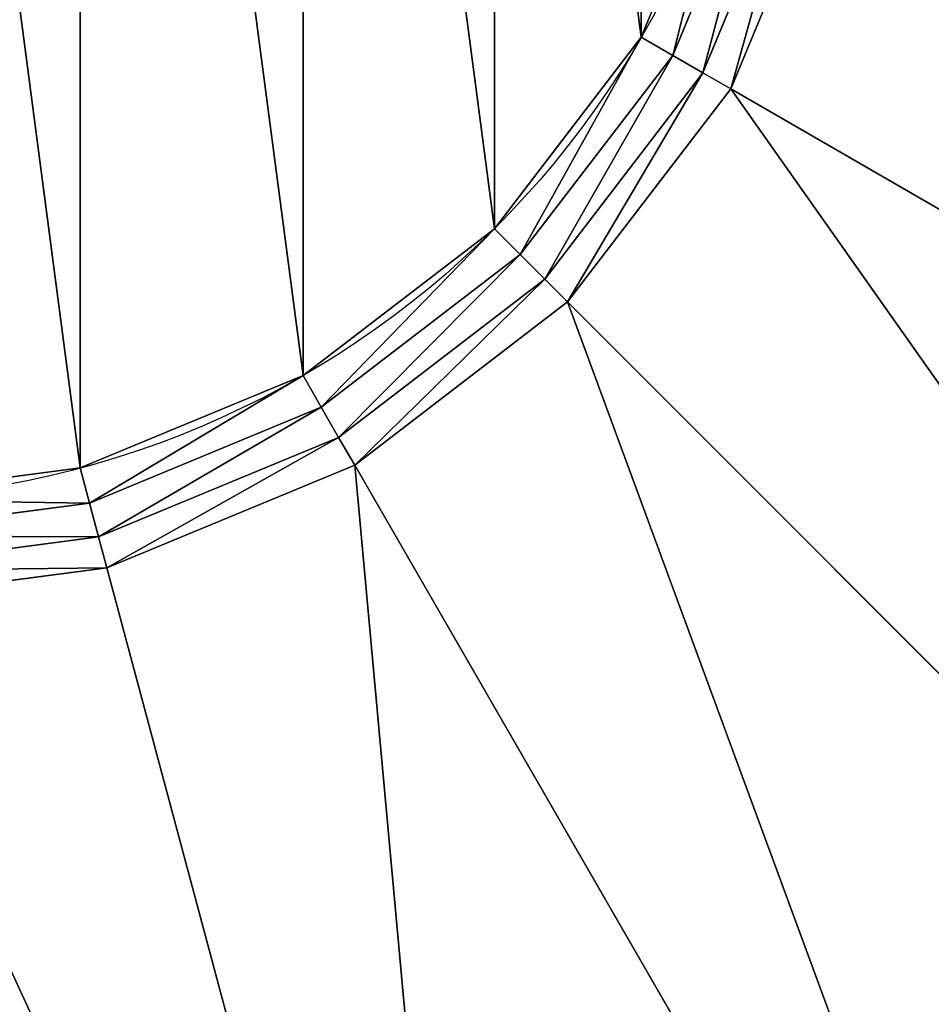
# Model space of a CAD drawing. Units: millimetres. Extents: x -3025 to 3524, y -3025 to 3025.
# Drawn here: x 193 to 1180, y -1546 to -481 of the extents above; entities that cross this region are included whole.
import ezdxf

# ---------------------------------------------------------------- set-up
doc = ezdxf.new("R2010")
doc.units = ezdxf.units.MM
doc.layers.get('0').update_dxf_attribs({"true_color": 0xffffff})
doc.layers.add('teren', color=7, linetype='Continuous', true_color=0x009987)

# ---------------------------------------------------------------- blocks, each defined once
blk = doc.blocks.new('Grupa#1')
at = {"color": 87, "true_color": 0x556b2f}
for p, q in [((1003.9, -269, 2096.1), (900.1, -519.7, 2096.1)), ((1040.4, -278.8, 2084.6), (932.8, -538.5, 2084.6)), ((1074, -287.8, 2065.8), (962.9, -555.9, 2065.8)), ((900.1, -519.7, 2096.1), (866, -500, 2100)), ((900.1, -519.7, 2096.1), (734.9, -734.9, 2096.1)), ((932.8, -538.5, 2084.6), (900.1, -519.7, 2096.1)), ((932.8, -538.5, 2084.6), (761.6, -761.6, 2084.6)), ((962.9, -555.9, 2065.8), (932.8, -538.5, 2084.6)), ((962.9, -555.9, 2065.8), (786.2, -786.2, 2065.8)), ((2377.3, -1372.6, 964.1), (962.9, -555.9, 2065.8)), ((734.9, -734.9, 2096.1), (707.1, -707.1, 2100)), ((734.9, -734.9, 2096.1), (519.7, -900.1, 2096.1)), ((761.6, -761.6, 2084.6), (734.9, -734.9, 2096.1)), ((761.6, -761.6, 2084.6), (538.5, -932.8, 2084.6)), ((786.2, -786.2, 2065.8), (761.6, -761.6, 2084.6)), ((786.2, -786.2, 2065.8), (555.9, -962.9, 2065.8)), ((1941.1, -1941.1, 964.1), (786.2, -786.2, 2065.8)), ((519.7, -900.1, 2096.1), (500, -866, 2100)), ((519.7, -900.1, 2096.1), (269, -1003.9, 2096.1)), ((538.5, -932.8, 2084.6), (519.7, -900.1, 2096.1)), ((538.5, -932.8, 2084.6), (278.8, -1040.4, 2084.6)), ((555.9, -962.9, 2065.8), (538.5, -932.8, 2084.6)), ((269, -1003.9, 2096.1), (258.8, -965.9, 2100)), ((555.9, -962.9, 2065.8), (287.8, -1074, 2065.8)), ((1372.6, -2377.3, 964.1), (555.9, -962.9, 2065.8)), ((269, -1003.9, 2096.1), (0, -1039.3, 2096.1)), ((278.8, -1040.4, 2084.6), (269, -1003.9, 2096.1)), ((278.8, -1040.4, 2084.6), (0, -1077.1, 2084.6)), ((287.8, -1074, 2065.8), (278.8, -1040.4, 2084.6)), ((287.8, -1074, 2065.8), (0, -1111.8, 2065.8)), ((710.5, -2651.6, 964.1), (287.8, -1074, 2065.8))]:
    blk.add_line(p, q, dxfattribs=at)
blk.add_circle((0, 0, 2100), 1000, dxfattribs=at)
mesh = blk.add_polyface(dxfattribs=at)
corners = [(-965.9, -258.8, 2100), (-965.9, 258.8, 2100), (-1000, 0, 2100), (-866, -500, 2100), (-866, 500, 2100), (-707.1, -707.1, 2100), (-707.1, 707.1, 2100), (-500, -866, 2100), (-500, 866, 2100), (-258.8, -965.9, 2100), (-258.8, 965.9, 2100), (0, -1000, 2100), (0, 1000, 2100), (258.8, -965.9, 2100), (258.8, 965.9, 2100), (500, -866, 2100), (500, 866, 2100), (707.1, -707.1, 2100), (707.1, 707.1, 2100), (866, -500, 2100), (866, 500, 2100), (965.9, -258.8, 2100), (965.9, 258.8, 2100), (1000, 0, 2100)]
mesh.append_faces([[corners[k] for k in face] for face in [(0, 1, 2), (22, 21, 23)]], dxfattribs={"vtx0": -1, "color": 87})
mesh.append_faces([[corners[k] for k in face] for face in [(1, 3, 4), (4, 5, 6), (6, 7, 8), (8, 9, 10), (10, 11, 12), (12, 13, 14), (14, 15, 16), (16, 17, 18), (18, 19, 20), (20, 21, 22)]], dxfattribs={"vtx0": -1, "vtx1": -1, "color": 87})
mesh.append_faces([[corners[k] for k in face] for face in [(1, 0, 3), (4, 3, 5), (6, 5, 7), (8, 7, 9), (10, 9, 11), (12, 11, 13), (14, 13, 15), (16, 15, 17), (18, 17, 19), (20, 19, 21)]], dxfattribs={"vtx0": -1, "vtx2": -1, "color": 87})
mesh = blk.add_polyface(dxfattribs=at)
corners = [(2651.6, -710.5, 964.1), (1111.8, 0, 2065.8), (1074, -287.8, 2065.8), (2745.1, 0, 964.1)]
mesh.append_faces([[corners[k] for k in face] for face in [(0, 1, 2), (1, 0, 3)]], dxfattribs={"vtx0": -1, "color": 87})
mesh = blk.add_polyface(dxfattribs=at)
corners = [(900.1, -519.7, 2096.1), (965.9, -258.8, 2100), (866, -500, 2100), (1003.9, -269, 2096.1)]
mesh.append_faces([[corners[k] for k in face] for face in [(0, 1, 2), (1, 0, 3)]], dxfattribs={"vtx0": -1, "color": 87})
mesh = blk.add_polyface(dxfattribs=at)
corners = [(932.8, -538.5, 2084.6), (1003.9, -269, 2096.1), (900.1, -519.7, 2096.1), (1040.4, -278.8, 2084.6)]
mesh.append_faces([[corners[k] for k in face] for face in [(0, 1, 2), (1, 0, 3)]], dxfattribs={"vtx0": -1, "color": 87})
mesh = blk.add_polyface(dxfattribs=at)
corners = [(962.9, -555.9, 2065.8), (1040.4, -278.8, 2084.6), (932.8, -538.5, 2084.6), (1074, -287.8, 2065.8)]
mesh.append_faces([[corners[k] for k in face] for face in [(0, 1, 2), (1, 0, 3)]], dxfattribs={"vtx0": -1, "color": 87})
mesh = blk.add_polyface(dxfattribs=at)
corners = [(2377.3, -1372.6, 964.1), (1074, -287.8, 2065.8), (962.9, -555.9, 2065.8), (2651.6, -710.5, 964.1)]
mesh.append_faces([[corners[k] for k in face] for face in [(0, 1, 2), (1, 0, 3)]], dxfattribs={"vtx0": -1, "color": 87})
mesh = blk.add_polyface(dxfattribs=at)
corners = [(734.9, -734.9, 2096.1), (866, -500, 2100), (707.1, -707.1, 2100), (900.1, -519.7, 2096.1)]
mesh.append_faces([[corners[k] for k in face] for face in [(0, 1, 2), (1, 0, 3)]], dxfattribs={"vtx0": -1, "color": 87})
mesh = blk.add_polyface(dxfattribs=at)
corners = [(761.6, -761.6, 2084.6), (900.1, -519.7, 2096.1), (734.9, -734.9, 2096.1), (932.8, -538.5, 2084.6)]
mesh.append_faces([[corners[k] for k in face] for face in [(0, 1, 2), (1, 0, 3)]], dxfattribs={"vtx0": -1, "color": 87})
mesh = blk.add_polyface(dxfattribs=at)
corners = [(786.2, -786.2, 2065.8), (932.8, -538.5, 2084.6), (761.6, -761.6, 2084.6), (962.9, -555.9, 2065.8)]
mesh.append_faces([[corners[k] for k in face] for face in [(0, 1, 2), (1, 0, 3)]], dxfattribs={"vtx0": -1, "color": 87})
mesh = blk.add_polyface(dxfattribs=at)
corners = [(1941.1, -1941.1, 964.1), (962.9, -555.9, 2065.8), (786.2, -786.2, 2065.8), (2377.3, -1372.6, 964.1)]
mesh.append_faces([[corners[k] for k in face] for face in [(0, 1, 2), (1, 0, 3)]], dxfattribs={"vtx0": -1, "color": 87})
mesh = blk.add_polyface(dxfattribs=at)
corners = [(519.7, -900.1, 2096.1), (707.1, -707.1, 2100), (500, -866, 2100), (734.9, -734.9, 2096.1)]
mesh.append_faces([[corners[k] for k in face] for face in [(0, 1, 2), (1, 0, 3)]], dxfattribs={"vtx0": -1, "color": 87})
mesh = blk.add_polyface(dxfattribs=at)
corners = [(538.5, -932.8, 2084.6), (734.9, -734.9, 2096.1), (519.7, -900.1, 2096.1), (761.6, -761.6, 2084.6)]
mesh.append_faces([[corners[k] for k in face] for face in [(0, 1, 2), (1, 0, 3)]], dxfattribs={"vtx0": -1, "color": 87})
mesh = blk.add_polyface(dxfattribs=at)
corners = [(555.9, -962.9, 2065.8), (761.6, -761.6, 2084.6), (538.5, -932.8, 2084.6), (786.2, -786.2, 2065.8)]
mesh.append_faces([[corners[k] for k in face] for face in [(0, 1, 2), (1, 0, 3)]], dxfattribs={"vtx0": -1, "color": 87})
mesh = blk.add_polyface(dxfattribs=at)
corners = [(1372.6, -2377.3, 964.1), (786.2, -786.2, 2065.8), (555.9, -962.9, 2065.8), (1941.1, -1941.1, 964.1)]
mesh.append_faces([[corners[k] for k in face] for face in [(0, 1, 2), (1, 0, 3)]], dxfattribs={"vtx0": -1, "color": 87})
mesh = blk.add_polyface(dxfattribs=at)
corners = [(269, -1003.9, 2096.1), (500, -866, 2100), (258.8, -965.9, 2100), (519.7, -900.1, 2096.1)]
mesh.append_faces([[corners[k] for k in face] for face in [(0, 1, 2), (1, 0, 3)]], dxfattribs={"vtx0": -1, "color": 87})
mesh = blk.add_polyface(dxfattribs=at)
corners = [(278.8, -1040.4, 2084.6), (519.7, -900.1, 2096.1), (269, -1003.9, 2096.1), (538.5, -932.8, 2084.6)]
mesh.append_faces([[corners[k] for k in face] for face in [(0, 1, 2), (1, 0, 3)]], dxfattribs={"vtx0": -1, "color": 87})
mesh = blk.add_polyface(dxfattribs=at)
corners = [(287.8, -1074, 2065.8), (538.5, -932.8, 2084.6), (278.8, -1040.4, 2084.6), (555.9, -962.9, 2065.8)]
mesh.append_faces([[corners[k] for k in face] for face in [(0, 1, 2), (1, 0, 3)]], dxfattribs={"vtx0": -1, "color": 87})
mesh = blk.add_polyface(dxfattribs=at)
corners = [(269, -1003.9, 2096.1), (0, -1000, 2100), (0, -1039.3, 2096.1), (258.8, -965.9, 2100)]
mesh.append_faces([[corners[k] for k in face] for face in [(0, 1, 2), (1, 0, 3)]], dxfattribs={"vtx0": -1, "color": 87})
mesh = blk.add_polyface(dxfattribs=at)
corners = [(710.5, -2651.6, 964.1), (555.9, -962.9, 2065.8), (287.8, -1074, 2065.8), (1372.6, -2377.3, 964.1)]
mesh.append_faces([[corners[k] for k in face] for face in [(0, 1, 2), (1, 0, 3)]], dxfattribs={"vtx0": -1, "color": 87})
mesh = blk.add_polyface(dxfattribs=at)
corners = [(278.8, -1040.4, 2084.6), (0, -1039.3, 2096.1), (0, -1077.1, 2084.6), (269, -1003.9, 2096.1)]
mesh.append_faces([[corners[k] for k in face] for face in [(0, 1, 2), (1, 0, 3)]], dxfattribs={"vtx0": -1, "color": 87})
mesh = blk.add_polyface(dxfattribs=at)
corners = [(287.8, -1074, 2065.8), (0, -1077.1, 2084.6), (0, -1111.8, 2065.8), (278.8, -1040.4, 2084.6)]
mesh.append_faces([[corners[k] for k in face] for face in [(0, 1, 2), (1, 0, 3)]], dxfattribs={"vtx0": -1, "color": 87})
mesh = blk.add_polyface(dxfattribs=at)
corners = [(710.5, -2651.6, 964.1), (0, -1111.8, 2065.8), (0, -2745.1, 964.1), (287.8, -1074, 2065.8)]
mesh.append_faces([[corners[k] for k in face] for face in [(0, 1, 2), (1, 0, 3)]], dxfattribs={"vtx0": -1, "color": 87})

msp = doc.modelspace()

# ---------------------------------------------------------------- block references
at = {"layer": 'teren'}
msp.add_blockref('Grupa#1', (0, 0, -1300), dxfattribs=at)

doc.saveas('drawing.dxf')
